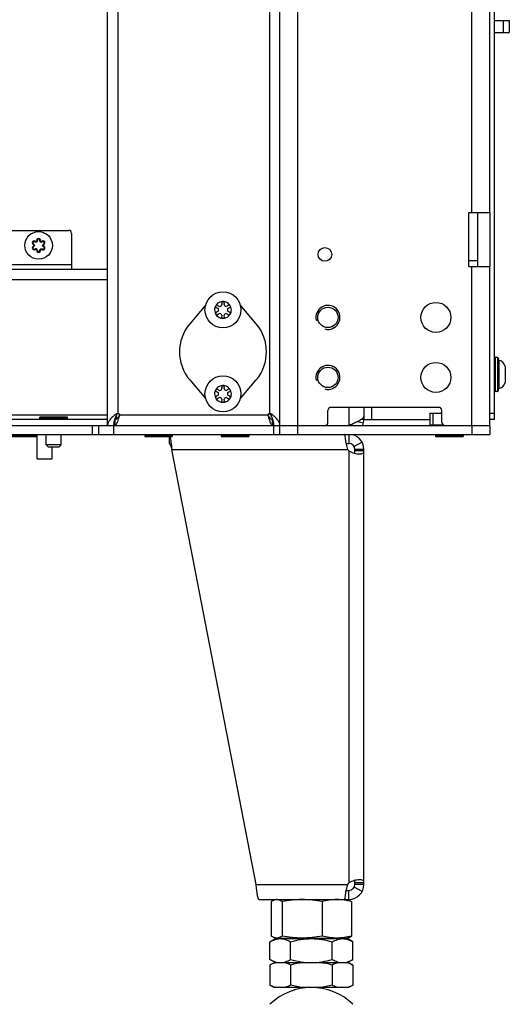
# Model space of a CAD drawing. Units: millimetres. Extents: x 0 to 420, y 0 to 297.
# Drawn here: x 55 to 72, y 146 to 179 of the extents above; entities that cross this region are included whole.
import ezdxf

# ---------------------------------------------------------------- set-up
doc = ezdxf.new("R2010")
doc.units = ezdxf.units.MM
doc.header["$LTSCALE"] = 23.1
doc.layers.get('0').update_dxf_attribs({"linetype": 'CONTINUOUS'})
for name, color, linetype in [('AUTO_AXIS', 7, 'CONTINUOUS'), ('BEZUGSACHSEN', 7, 'CONTINUOUS'), ('BOHRUNGEN', 7, 'CONTINUOUS'), ('EXTERNE_KOPIEGEOMETRIE', 7, 'CONTINUOUS'), ('RUNDUNGEN', 7, 'CONTINUOUS')]:
    doc.layers.add(name, color=color, linetype=linetype)

msp = doc.modelspace()

# ---------------------------------------------------------------- linework, layer by layer
at = {"color": 7, "linetype": 'CONTINUOUS'}
for p, q in [((64.04, 165.014), (64.04, 277.064)), ((58.29, 165.014), (58.29, 236.464)), ((71.19, 178.514), (71.69, 178.514)), ((71.69, 178.514), (71.69, 178.114)), ((62.098, 169.067), (62.098, 169.042)), ((62.182, 169.042), (62.182, 169.067)), ((61.943, 168.929), (61.964, 168.916)), ((61.964, 168.811), (61.943, 168.799)), ((62.006, 168.989), (61.985, 169.002)), ((61.985, 168.726), (62.006, 168.738)), ((62.294, 169.002), (62.273, 168.989)), ((62.273, 168.738), (62.294, 168.726)), ((62.315, 168.916), (62.336, 168.929)), ((62.336, 168.799), (62.315, 168.811)), ((62.098, 168.685), (62.098, 168.661)), ((62.182, 168.661), (62.182, 168.685)), ((71.546, 166.982), (71.546, 166.446)), ((61.943, 166.129), (61.964, 166.116)), ((62.006, 166.189), (61.985, 166.202)), ((62.098, 166.267), (62.098, 166.242)), ((62.182, 166.242), (62.182, 166.267)), ((62.294, 166.202), (62.273, 166.189)), ((62.315, 166.116), (62.336, 166.129)), ((61.964, 166.011), (61.943, 165.999)), ((61.985, 165.926), (62.006, 165.938)), ((62.098, 165.885), (62.098, 165.861)), ((62.182, 165.861), (62.182, 165.885)), ((62.273, 165.938), (62.294, 165.926)), ((62.336, 165.999), (62.315, 166.011)), ((65.64, 165.114), (65.64, 165.514)), ((69.34, 165.614), (65.74, 165.614)), ((69.44, 165.114), (69.44, 165.514)), ((56.95, 165.284), (56.03, 165.284)), ((56.03, 165.244), (56.03, 165.284)), ((56.95, 165.244), (56.03, 165.244)), ((56.06, 165.214), (56.03, 165.244)), ((56.92, 165.214), (56.95, 165.244)), ((56.95, 165.244), (56.95, 165.284)), ((58.54, 165.014), (58.54, 165.214)), ((63.79, 165.014), (63.79, 165.214)), ((69.04, 165.424), (69.04, 165.024)), ((24.34, 165.014), (71.04, 165.014)), ((57.99, 165.014), (57.99, 164.714)), ((69.496, 165.024), (69.04, 165.024)), ((69.44, 165.024), (69.44, 165.014)), ((71.04, 165.014), (71.04, 164.714)), ((55.005, 164.684), (55.925, 164.684)), ((55.005, 164.644), (55.925, 164.644)), ((55.895, 164.714), (55.925, 164.684)), ((55.925, 164.684), (55.925, 164.644)), ((55.94, 163.894), (55.94, 164.714)), ((56.24, 164.364), (56.24, 164.714)), ((56.74, 164.364), (56.74, 164.714)), ((59.56, 164.714), (59.53, 164.684)), ((59.53, 164.684), (60.45, 164.684)), ((59.53, 164.684), (59.53, 164.644)), ((59.53, 164.644), (60.45, 164.644)), ((60.34, 164.644), (60.34, 164.414)), ((60.42, 164.714), (60.45, 164.684)), ((60.45, 164.684), (60.45, 164.644)), ((62.11, 164.714), (62.08, 164.684)), ((62.08, 164.684), (63, 164.684)), ((62.08, 164.684), (62.08, 164.644)), ((62.08, 164.644), (63, 164.644)), ((62.97, 164.714), (63, 164.684)), ((63, 164.684), (63, 164.644)), ((66.34, 164.714), (66.34, 164.414)), ((69.26, 164.714), (69.23, 164.684)), ((69.23, 164.684), (70.15, 164.684)), ((69.23, 164.684), (69.23, 164.644)), ((69.23, 164.644), (70.15, 164.644)), ((70.12, 164.714), (70.15, 164.684)), ((70.15, 164.684), (70.15, 164.644)), ((56.74, 164.364), (56.24, 164.364)), ((56.32, 164.284), (56.24, 164.364)), ((56.66, 164.284), (56.32, 164.284)), ((56.44, 163.894), (56.44, 164.284)), ((56.66, 164.284), (56.74, 164.364)), ((66.244, 164.414), (66.34, 164.414)), ((66.84, 164.214), (66.54, 164.214)), ((66.54, 164.164), (66.54, 164.214)), ((66.84, 164.164), (66.54, 164.164)), ((55.94, 163.894), (56.44, 163.894)), ((66.84, 149.764), (66.54, 149.764)), ((66.54, 149.714), (66.54, 149.764)), ((66.84, 149.714), (66.54, 149.714)), ((66.244, 149.514), (66.34, 149.514)), ((66.34, 149.214), (66.34, 149.514)), ((63.751, 149.137), (63.751, 147.99)), ((63.915, 149.214), (63.847, 149.189)), ((64.11, 149.137), (64.11, 147.99)), ((65.448, 149.137), (65.448, 147.99)), ((66.265, 149.214), (66.332, 149.189)), ((66.428, 149.137), (66.428, 147.99)), ((63.704, 147.796), (63.89, 147.904)), ((63.704, 147.211), (63.704, 147.796)), ((63.847, 147.938), (63.915, 147.914)), ((63.89, 147.904), (66.29, 147.904)), ((66.265, 147.914), (63.915, 147.914)), ((64.397, 147.211), (64.397, 147.796)), ((65.782, 147.211), (65.782, 147.796)), ((66.332, 147.938), (66.265, 147.914)), ((66.475, 147.796), (66.29, 147.904)), ((66.475, 147.211), (66.475, 147.796)), ((63.89, 147.104), (63.704, 147.211)), ((63.858, 147.104), (63.704, 147.025)), ((63.858, 147.104), (66.322, 147.104)), ((66.29, 147.104), (66.475, 147.211)), ((66.322, 147.104), (66.475, 147.025)), ((63.704, 147.025), (63.704, 146.352)), ((64.397, 147.025), (64.397, 146.352)), ((65.782, 147.025), (65.782, 146.352)), ((66.475, 147.025), (66.475, 146.352)), ((63.704, 146.352), (63.858, 146.273)), ((66.322, 146.273), (63.858, 146.273)), ((66.475, 146.352), (66.322, 146.273))]:
    msp.add_line(p, q, dxfattribs=at)
at = {"color": 9, "linetype": 'CONTINUOUS'}
for p, q in [((64.64, 164.714), (64.64, 277.064)), ((58.64, 165.414), (58.64, 236.664)), ((63.69, 236.664), (63.69, 165.414)), ((71.49, 178.514), (71.49, 178.114)), ((57.09, 170.364), (38.29, 170.364)), ((70.34, 170.514), (70.64, 170.514)), ((58.29, 169.864), (37.09, 169.864)), ((66.34, 165.614), (66.34, 165.014)), ((37.09, 165.364), (58.29, 165.364)), ((58.611, 165.394), (58.573, 165.394)), ((58.685, 165.348), (58.685, 165.328)), ((58.69, 165.364), (63.64, 165.364)), ((63.644, 165.348), (63.644, 165.328)), ((63.718, 165.394), (63.756, 165.394)), ((63.802, 165.214), (63.79, 165.214)), ((66.823, 165.084), (66.625, 165.137)), ((66.84, 165.214), (66.756, 165.214)), ((69.14, 165.424), (69.14, 165.024)), ((57.79, 164.714), (57.79, 165.014)), ((58.49, 165.014), (58.49, 164.714)), ((63.841, 164.714), (63.841, 165.014)), ((64.041, 164.714), (64.041, 165.014)), ((70.44, 165.014), (70.44, 164.714)), ((66.78, 164.451), (66.516, 164.309)), ((60.436, 164.214), (66.298, 164.214)), ((66.34, 164.164), (66.34, 149.764)), ((63.243, 149.714), (66.298, 149.714)), ((66.78, 149.476), (66.516, 149.619))]:
    msp.add_line(p, q, dxfattribs=at)
at = {"color": 3, "linetype": 'CONTINUOUS'}
for p, q in [((71.19, 178.114), (71.69, 178.114)), ((53.323, 171.514), (56.99, 171.514)), ((57.09, 171.414), (57.09, 170.214)), ((58.29, 170.214), (37.09, 170.214)), ((61.564, 169.034), (61.029, 168.396)), ((63.25, 168.396), (62.715, 169.034)), ((61.029, 166.531), (61.564, 165.894)), ((62.715, 165.894), (63.25, 166.531)), ((58.29, 165.214), (37.09, 165.214)), ((58.528, 165.214), (58.54, 165.214)), ((58.59, 165.232), (58.59, 165.353)), ((69.04, 165.424), (69.44, 165.424)), ((24.34, 164.714), (71.04, 164.714)), ((63.243, 149.714), (60.436, 164.214)), ((66.84, 149.714), (66.84, 164.214)), ((63.34, 149.214), (66.34, 149.214))]:
    msp.add_line(p, q, dxfattribs=at)
at = {"color": 7, "linetype": 'CONTINUOUS'}
for centre, radius in [((55.99, 171.014), 0.46), ((62.14, 168.864), 0.6), ((62.14, 166.064), 0.6)]:
    msp.add_circle(centre, radius, dxfattribs=at)
at = {"color": 3, "linetype": 'CONTINUOUS'}
for centre, radius, start, end in [((56.99, 171.414), 0.1, 0, 90), ((62.14, 167.464), 1.45, 139.9948, 220.0052), ((62.14, 167.464), 1.45, 319.9948, 40.0052), ((59.326, 164.925), 0.849, 158.9047, 159.8703), ((57.295, 166.262), 1.664, 325.6788, 326.1744), ((56.446, 166.831), 2.685, 326.173, 326.4825), ((65.883, 166.831), 2.685, 213.5175, 213.827), ((65.035, 166.262), 1.664, 213.8256, 214.3212), ((63.004, 164.925), 0.849, 20.1297, 21.0953), ((66.34, 165.214), 0.5, 336.4117, 360), ((66.34, 164.214), 0.5, 0, 90), ((66.587, 164.411), 0.35, 214.431, 225.0943), ((66.587, 149.516), 0.35, 134.9057, 145.569), ((66.34, 149.714), 0.5, 270, 360)]:
    msp.add_arc(centre, radius, start, end, dxfattribs=at)
at = {"color": 7, "linetype": 'CONTINUOUS'}
for centre, radius, start, end in [((62.14, 168.864), 0.28, 0, 150), ((62.14, 169.094), 0.05, 327.2646, 212.7354), ((62.14, 168.864), 0.28, 180, 330), ((61.94, 168.749), 0.05, 87.2646, 332.7354), ((61.934, 168.864), 0.0609, 300, 60), ((62.037, 169.042), 0.0609, 240, 360), ((62.037, 168.685), 0.0609, 0, 120), ((62.243, 169.042), 0.0609, 180, 300), ((62.243, 168.685), 0.0609, 60, 180), ((62.346, 168.864), 0.0609, 120, 240), ((62.339, 168.979), 0.05, 267.2646, 152.7354), ((62.14, 168.634), 0.05, 147.2646, 32.7354), ((62.14, 166.064), 0.28, 0, 150), ((61.934, 166.064), 0.0609, 300, 60), ((62.037, 166.242), 0.0609, 240, 360), ((62.14, 166.294), 0.05, 327.2646, 212.7354), ((62.243, 166.242), 0.0609, 180, 300), ((62.346, 166.064), 0.0609, 120, 240), ((62.339, 166.179), 0.05, 267.2646, 152.7354), ((62.14, 166.064), 0.28, 180, 330), ((61.94, 165.949), 0.05, 87.2646, 332.7354), ((62.037, 165.885), 0.0609, 0, 120), ((62.14, 165.834), 0.05, 147.2646, 32.7354), ((62.243, 165.885), 0.0609, 60, 180), ((65.74, 165.514), 0.1, 90, 180), ((69.34, 165.514), 0.1, 0, 90), ((58.64, 165.364), 0.05, 0, 90), ((63.69, 165.364), 0.05, 90, 180), ((65.54, 165.114), 0.1, 270, 360), ((69.54, 165.114), 0.1, 180, 270), ((66.34, 165.214), 0.2, 270, 314.7138), ((66.34, 164.214), 0.2, 0, 90), ((66.34, 149.714), 0.2, 270, 360), ((64.086, 146.362), 0.762, 104.8104, 108.5906), ((64.069, 146.423), 0.699, 103.0739, 104.7776), ((66.11, 146.423), 0.699, 75.2222, 76.9261), ((66.099, 146.995), 0.742, 283.147, 288.6071)]:
    msp.add_arc(centre, radius, start, end, dxfattribs=at)
at = {"color": 2, "linetype": 'CONTINUOUS'}
for centre in [(65.64, 168.614), (65.64, 166.614)]:
    msp.add_arc(centre, 0.4, 255, 195, dxfattribs=at)
at = {"color": 7, "linetype": 'CONTINUOUS'}
for points, knots in [([(58.573, 165.394), (58.535, 165.363), (58.463, 165.304), (58.371, 165.211), (58.307, 165.116), (58.29, 165.046), (58.29, 165.014)], [0, 0, 0, 0, 0.301334, 0.571191, 0.800793, 1, 1, 1, 1]), ([(58.54, 165.014), (58.554, 165.014), (58.576, 165.034), (58.596, 165.067), (58.622, 165.124), (58.651, 165.211), (58.673, 165.287), (58.685, 165.328)], [0, 0, 0, 0, 0.121545, 0.216528, 0.336267, 0.639865, 1, 1, 1, 1]), ([(63.644, 165.328), (63.656, 165.287), (63.678, 165.211), (63.707, 165.124), (63.733, 165.067), (63.753, 165.034), (63.775, 165.014), (63.79, 165.014)], [0, 0, 0, 0, 0.360135, 0.663733, 0.783472, 0.878455, 1, 1, 1, 1]), ([(64.04, 165.014), (64.04, 165.046), (64.023, 165.116), (63.958, 165.211), (63.866, 165.304), (63.794, 165.363), (63.756, 165.394)], [0, 0, 0, 0, 0.199207, 0.428809, 0.698666, 1, 1, 1, 1]), ([(60.34, 164.414), (60.349, 164.414), (60.364, 164.4), (60.377, 164.379), (60.394, 164.342), (60.414, 164.287), (60.429, 164.239), (60.436, 164.214)], [0, 0, 0, 0, 0.125456, 0.222401, 0.343789, 0.647709, 1, 1, 1, 1]), ([(66.525, 164.086), (66.528, 164.091), (66.539, 164.115), (66.54, 164.143), (66.54, 164.164)], [0, 0, 0, 0, 0.219301, 1, 1, 1, 1]), ([(66.54, 149.764), (66.54, 149.771), (66.539, 149.797), (66.535, 149.825), (66.525, 149.842)], [0, 0, 0, 0, 0.281635, 1, 1, 1, 1]), ([(63.847, 149.189), (63.839, 149.186), (63.805, 149.172), (63.774, 149.153), (63.751, 149.137)], [0, 0, 0, 0, 0.238281, 1, 1, 1, 1]), ([(64.11, 149.137), (64.089, 149.151), (64.048, 149.177), (63.981, 149.202), (63.912, 149.207), (63.868, 149.197), (63.847, 149.189)], [0, 0, 0, 0, 0.272056, 0.521622, 0.758362, 1, 1, 1, 1]), ([(65.448, 149.137), (65.338, 149.158), (65.116, 149.192), (64.779, 149.211), (64.442, 149.192), (64.22, 149.158), (64.11, 149.137)], [0, 0, 0, 0, 0.250096, 0.5, 0.749904, 1, 1, 1, 1]), ([(66.428, 149.137), (66.348, 149.158), (66.186, 149.192), (65.938, 149.211), (65.691, 149.192), (65.529, 149.158), (65.448, 149.137)], [0, 0, 0, 0, 0.251104, 0.5, 0.748896, 1, 1, 1, 1]), ([(66.332, 149.189), (66.34, 149.186), (66.374, 149.172), (66.405, 149.153), (66.428, 149.137)], [0, 0, 0, 0, 0.238281, 1, 1, 1, 1]), ([(63.704, 147.796), (63.758, 147.828), (63.869, 147.881), (63.991, 147.904), (64.05, 147.904)], [0, 0, 0, 0, 0.514931, 1, 1, 1, 1]), ([(63.847, 147.938), (63.839, 147.941), (63.805, 147.955), (63.774, 147.974), (63.751, 147.99)], [0, 0, 0, 0, 0.238281, 1, 1, 1, 1]), ([(64.11, 147.99), (64.089, 147.976), (64.048, 147.95), (63.981, 147.925), (63.912, 147.92), (63.868, 147.93), (63.847, 147.938)], [0, 0, 0, 0, 0.272056, 0.521622, 0.758362, 1, 1, 1, 1]), ([(64.05, 147.904), (64.11, 147.904), (64.232, 147.881), (64.342, 147.828), (64.397, 147.796)], [0, 0, 0, 0, 0.485069, 1, 1, 1, 1]), ([(65.448, 147.99), (65.338, 147.969), (65.116, 147.935), (64.779, 147.916), (64.442, 147.935), (64.22, 147.969), (64.11, 147.99)], [0, 0, 0, 0, 0.250096, 0.5, 0.749904, 1, 1, 1, 1]), ([(64.397, 147.796), (64.509, 147.829), (64.738, 147.883), (64.973, 147.904), (65.09, 147.904)], [0, 0, 0, 0, 0.500104, 1, 1, 1, 1]), ([(65.09, 147.904), (65.207, 147.904), (65.441, 147.883), (65.67, 147.829), (65.782, 147.796)], [0, 0, 0, 0, 0.499896, 1, 1, 1, 1]), ([(66.428, 147.99), (66.348, 147.97), (66.186, 147.935), (65.938, 147.916), (65.691, 147.935), (65.529, 147.97), (65.448, 147.99)], [0, 0, 0, 0, 0.251104, 0.5, 0.748896, 1, 1, 1, 1]), ([(65.782, 147.796), (65.837, 147.828), (65.947, 147.881), (66.07, 147.904), (66.129, 147.904)], [0, 0, 0, 0, 0.514931, 1, 1, 1, 1]), ([(66.129, 147.904), (66.188, 147.904), (66.31, 147.881), (66.421, 147.828), (66.475, 147.796)], [0, 0, 0, 0, 0.485069, 1, 1, 1, 1]), ([(66.332, 147.938), (66.34, 147.941), (66.374, 147.955), (66.405, 147.974), (66.428, 147.99)], [0, 0, 0, 0, 0.238281, 1, 1, 1, 1]), ([(63.704, 147.211), (63.758, 147.179), (63.869, 147.126), (63.991, 147.104), (64.05, 147.104)], [0, 0, 0, 0, 0.514931, 1, 1, 1, 1]), ([(63.843, 147.084), (63.831, 147.08), (63.784, 147.063), (63.738, 147.042), (63.704, 147.025)], [0, 0, 0, 0, 0.245787, 1, 1, 1, 1]), ([(64.05, 147.104), (64.11, 147.104), (64.232, 147.126), (64.342, 147.179), (64.397, 147.211)], [0, 0, 0, 0, 0.485069, 1, 1, 1, 1]), ([(64.397, 147.025), (64.38, 147.033), (64.313, 147.066), (64.243, 147.091), (64.19, 147.104)], [0, 0, 0, 0, 0.256634, 1, 1, 1, 1]), ([(64.397, 147.211), (64.509, 147.178), (64.738, 147.124), (64.973, 147.104), (65.09, 147.104)], [0, 0, 0, 0, 0.500104, 1, 1, 1, 1]), ([(65.09, 147.104), (65.207, 147.104), (65.441, 147.124), (65.67, 147.178), (65.782, 147.211)], [0, 0, 0, 0, 0.499896, 1, 1, 1, 1]), ([(65.782, 147.211), (65.837, 147.179), (65.947, 147.126), (66.07, 147.104), (66.129, 147.104)], [0, 0, 0, 0, 0.514931, 1, 1, 1, 1]), ([(65.99, 147.104), (65.972, 147.1), (65.901, 147.08), (65.832, 147.05), (65.782, 147.025)], [0, 0, 0, 0, 0.244039, 1, 1, 1, 1]), ([(66.129, 147.104), (66.188, 147.104), (66.31, 147.126), (66.421, 147.179), (66.475, 147.211)], [0, 0, 0, 0, 0.485069, 1, 1, 1, 1]), ([(66.475, 147.025), (66.46, 147.033), (66.4, 147.062), (66.337, 147.086), (66.288, 147.099)], [0, 0, 0, 0, 0.255978, 1, 1, 1, 1]), ([(63.911, 146.273), (63.894, 146.277), (63.822, 146.296), (63.754, 146.326), (63.704, 146.352)], [0, 0, 0, 0, 0.244039, 1, 1, 1, 1]), ([(64.397, 146.352), (64.38, 146.343), (64.313, 146.311), (64.243, 146.285), (64.19, 146.273)], [0, 0, 0, 0, 0.256634, 1, 1, 1, 1]), ([(65.99, 146.273), (65.972, 146.277), (65.901, 146.296), (65.832, 146.326), (65.782, 146.352)], [0, 0, 0, 0, 0.244039, 1, 1, 1, 1]), ([(66.475, 146.352), (66.464, 146.346), (66.419, 146.323), (66.372, 146.304), (66.336, 146.292)], [0, 0, 0, 0, 0.254409, 1, 1, 1, 1])]:
    msp.add_open_spline(points, degree=3, knots=knots, dxfattribs=at)
at = {"color": 3, "linetype": 'CONTINUOUS'}
for points, knots in [([(58.529, 165.217), (58.523, 165.201), (58.501, 165.135), (58.49, 165.065), (58.49, 165.014)], [0, 0, 0, 0, 0.257693, 1, 1, 1, 1]), ([(58.611, 165.394), (58.604, 165.38), (58.576, 165.327), (58.55, 165.273), (58.534, 165.231)], [0, 0, 0, 0, 0.25504, 1, 1, 1, 1]), ([(58.54, 165.214), (58.563, 165.214), (58.601, 165.238), (58.638, 165.281), (58.658, 165.309), (58.669, 165.324)], [0, 0, 0, 0, 0.410301, 0.68548, 1, 1, 1, 1]), ([(63.661, 165.324), (63.671, 165.309), (63.691, 165.281), (63.728, 165.238), (63.766, 165.214), (63.79, 165.214)], [0, 0, 0, 0, 0.31452, 0.589699, 1, 1, 1, 1]), ([(63.795, 165.231), (63.79, 165.245), (63.767, 165.3), (63.74, 165.354), (63.718, 165.394)], [0, 0, 0, 0, 0.244305, 1, 1, 1, 1]), ([(63.84, 165.014), (63.84, 165.031), (63.836, 165.1), (63.818, 165.168), (63.8, 165.217)], [0, 0, 0, 0, 0.245018, 1, 1, 1, 1]), ([(66.832, 165.297), (66.82, 165.269), (66.764, 165.214), (66.652, 165.148), (66.505, 165.081), (66.397, 165.037), (66.34, 165.014)], [0, 0, 0, 0, 0.160924, 0.390585, 0.679008, 1, 1, 1, 1]), ([(66.832, 165.297), (66.833, 165.3), (66.835, 165.305), (66.838, 165.311), (66.84, 165.314)], [0, 0, 0, 0, 0.442241, 1, 1, 1, 1]), ([(60.373, 164.644), (60.387, 164.584), (60.408, 164.44), (60.426, 164.296), (60.436, 164.214)], [0, 0, 0, 0, 0.426166, 1, 1, 1, 1]), ([(66.239, 164.451), (66.236, 164.487), (66.23, 164.551), (66.222, 164.626), (66.214, 164.671), (66.209, 164.693), (66.205, 164.706), (66.201, 164.714), (66.198, 164.714)], [0, 0, 0, 0, 0.406379, 0.720451, 0.835766, 0.920717, 0.974469, 1, 1, 1, 1]), ([(66.239, 164.451), (66.241, 164.431), (66.251, 164.35), (66.274, 164.27), (66.298, 164.214)], [0, 0, 0, 0, 0.245193, 1, 1, 1, 1]), ([(66.34, 164.164), (66.394, 164.13), (66.51, 164.083), (66.633, 164.061), (66.693, 164.061)], [0, 0, 0, 0, 0.517131, 1, 1, 1, 1]), ([(66.693, 164.061), (66.716, 164.061), (66.755, 164.064), (66.807, 164.082), (66.837, 164.12), (66.84, 164.149), (66.84, 164.164)], [0, 0, 0, 0, 0.334513, 0.583414, 0.784041, 1, 1, 1, 1]), ([(63.34, 149.214), (63.334, 149.214), (63.323, 149.228), (63.314, 149.256), (63.301, 149.303), (63.285, 149.393), (63.265, 149.532), (63.251, 149.65), (63.243, 149.714)], [0, 0, 0, 0, 0.030034, 0.090145, 0.183006, 0.306167, 0.625029, 1, 1, 1, 1]), ([(66.298, 149.714), (66.274, 149.657), (66.251, 149.577), (66.241, 149.496), (66.239, 149.476)], [0, 0, 0, 0, 0.754807, 1, 1, 1, 1]), ([(66.693, 149.866), (66.633, 149.866), (66.51, 149.844), (66.394, 149.798), (66.34, 149.764)], [0, 0, 0, 0, 0.482869, 1, 1, 1, 1]), ([(66.84, 149.764), (66.84, 149.778), (66.837, 149.807), (66.807, 149.845), (66.755, 149.863), (66.716, 149.866), (66.693, 149.866)], [0, 0, 0, 0, 0.215959, 0.416586, 0.665487, 1, 1, 1, 1]), ([(66.198, 149.214), (66.201, 149.214), (66.205, 149.221), (66.209, 149.234), (66.214, 149.256), (66.222, 149.302), (66.23, 149.376), (66.236, 149.44), (66.239, 149.476)], [0, 0, 0, 0, 0.025531, 0.079283, 0.164234, 0.279549, 0.593621, 1, 1, 1, 1])]:
    msp.add_open_spline(points, degree=3, knots=knots, dxfattribs=at)
at = {"color": 7, "linetype": 'CONTINUOUS'}
for points in [[(58.573, 165.394), (58.591, 165.408), (58.617, 165.414), (58.64, 165.414)], [(58.69, 165.364), (58.69, 165.352), (58.688, 165.339), (58.685, 165.328)], [(63.644, 165.328), (63.641, 165.339), (63.64, 165.352), (63.64, 165.364)], [(63.69, 165.414), (63.713, 165.414), (63.738, 165.408), (63.756, 165.394)], [(64.811, 147.104), (64.671, 147.087), (64.533, 147.06), (64.397, 147.025)], [(65.782, 147.025), (65.646, 147.06), (65.508, 147.087), (65.368, 147.104)], [(64.811, 146.273), (64.671, 146.289), (64.533, 146.317), (64.397, 146.352)], [(65.782, 146.352), (65.646, 146.317), (65.508, 146.289), (65.368, 146.273)]]:
    msp.add_open_spline(points, degree=3, dxfattribs=at)
at = {"color": 3, "linetype": 'CONTINUOUS'}
for points in [[(58.611, 165.394), (58.617, 165.404), (58.628, 165.414), (58.64, 165.414)], [(58.69, 165.364), (58.69, 165.358), (58.688, 165.353), (58.685, 165.348)], [(63.644, 165.348), (63.641, 165.353), (63.64, 165.358), (63.64, 165.364)], [(63.69, 165.414), (63.701, 165.414), (63.713, 165.404), (63.718, 165.394)]]:
    msp.add_open_spline(points, degree=3, dxfattribs=at)
at = {"layer": 'AUTO_AXIS', "color": 7, "linetype": 'CONTINUOUS'}
for centre, radius, start, end in [((62.14, 168.864), 0.28, 150, 180), ((61.94, 168.979), 0.05, 27.2646, 272.7354), ((62.339, 168.749), 0.05, 207.2646, 92.7354), ((62.14, 168.864), 0.28, 330, 360), ((62.14, 166.064), 0.28, 150, 180), ((61.94, 166.179), 0.05, 27.2646, 272.7354), ((62.339, 165.949), 0.05, 207.2646, 92.7354), ((62.14, 166.064), 0.28, 330, 360)]:
    msp.add_arc(centre, radius, start, end, dxfattribs=at)
at = {"layer": 'BEZUGSACHSEN', "color": 9, "linetype": 'CONTINUOUS'}
for p, q in [((70.44, 172.114), (70.44, 181.03)), ((70.44, 165.014), (70.44, 170.314))]:
    msp.add_line(p, q, dxfattribs=at)
at = {"layer": 'BEZUGSACHSEN', "color": 7, "linetype": 'CONTINUOUS'}
for p, q in [((71.04, 172.114), (71.04, 181.03)), ((70.34, 172.114), (71.04, 172.114)), ((70.34, 170.314), (70.34, 172.114)), ((70.34, 170.314), (71.04, 170.314)), ((71.04, 165.014), (71.04, 170.314))]:
    msp.add_line(p, q, dxfattribs=at)
at = {"layer": 'BEZUGSACHSEN', "color": 3, "linetype": 'CONTINUOUS'}
msp.add_line((70.64, 170.314), (70.64, 172.114), dxfattribs=at)
at = {"layer": 'BEZUGSACHSEN', "color": 7, "linetype": 'CONTINUOUS'}
for centre, radius in [((65.54, 170.714), 0.228), ((69.24, 168.614), 0.5), ((69.24, 166.614), 0.5)]:
    msp.add_circle(centre, radius, dxfattribs=at)
at = {"layer": 'BOHRUNGEN', "color": 7, "linetype": 'CONTINUOUS'}
for centre in [(65.64, 168.614), (65.64, 166.614)]:
    msp.add_circle(centre, 0.34, dxfattribs=at)
at = {"layer": 'EXTERNE_KOPIEGEOMETRIE', "color": 7, "linetype": 'CONTINUOUS'}
for q in [(71.19, 229.214), (71.04, 165.214)]:
    msp.add_line((71.19, 165.214), q, dxfattribs=at)
at = {"layer": 'EXTERNE_KOPIEGEOMETRIE', "color": 3, "linetype": 'CONTINUOUS'}
for p, q in [((71.04, 172.114), (71.04, 170.314)), ((66.84, 165.614), (66.84, 165.214)), ((66.84, 165.214), (69.04, 165.214))]:
    msp.add_line(p, q, dxfattribs=at)
at = {"layer": 'EXTERNE_KOPIEGEOMETRIE', "color": 9, "linetype": 'CONTINUOUS'}
for p, q in [((67.09, 165.614), (67.09, 165.214)), ((71.19, 165.414), (71.04, 165.414))]:
    msp.add_line(p, q, dxfattribs=at)
at = {"layer": 'RUNDUNGEN', "color": 7, "linetype": 'CONTINUOUS'}
for p, q in [((55.819, 171.066), (55.81, 171.049)), ((55.859, 171.135), (55.869, 171.152)), ((56.029, 171.188), (56.049, 171.187)), ((55.93, 170.84), (55.95, 170.84)), ((56.11, 170.875), (56.121, 170.892)), ((56.16, 170.961), (56.17, 170.978)), ((71.22, 167.289), (71.29, 167.289)), ((71.32, 167.259), (71.32, 166.169)), ((71.29, 166.139), (71.22, 166.139)), ((64.29, 147.904), (64.29, 147.914)), ((65.89, 147.904), (65.89, 147.914))]:
    msp.add_line(p, q, dxfattribs=at)
at = {"layer": 'RUNDUNGEN', "color": 9, "linetype": 'CONTINUOUS'}
for p, q in [((55.93, 171.187), (55.95, 171.187)), ((56.12, 171.135), (56.11, 171.152)), ((56.17, 171.048), (56.16, 171.066)), ((55.819, 170.961), (55.81, 170.979)), ((55.87, 170.875), (55.859, 170.892)), ((56.03, 170.84), (56.05, 170.84)), ((71.22, 167.289), (71.22, 166.139)), ((71.29, 167.289), (71.29, 166.139)), ((71.337, 167.187), (71.337, 166.241))]:
    msp.add_line(p, q, dxfattribs=at)
at = {"layer": 'RUNDUNGEN', "color": 7, "linetype": 'CONTINUOUS'}
for centre, radius, start, end in [((55.838, 171.101), 0.05, 58.6134, 241.3866), ((55.791, 171.014), 0.05, 298.3234, 61.3866), ((55.89, 171.186), 0.05, 238.6103, 1.6766), ((55.99, 171.189), 0.05, 358.6003, 181.6766), ((56.089, 171.186), 0.05, 178.6068, 301.6766), ((56.141, 171.101), 0.05, 298.3234, 121.6766), ((56.189, 171.013), 0.05, 118.3234, 241.3866), ((55.838, 170.926), 0.05, 118.3234, 301.6766), ((55.891, 170.841), 0.05, 358.6263, 121.6766), ((55.99, 170.839), 0.05, 178.6003, 1.6766), ((56.09, 170.842), 0.05, 58.6134, 181.6766), ((56.141, 170.926), 0.05, 238.6134, 61.3866), ((71.22, 167.259), 0.03, 90, 180), ((71.29, 167.259), 0.03, 0, 90), ((71.34, 167.206), 0.02, 180, 261.3219), ((71.299, 166.939), 0.251, 9.8541, 81.3219), ((71.299, 166.489), 0.251, 278.6781, 350.1459), ((71.22, 166.169), 0.03, 180, 270), ((71.29, 166.169), 0.03, 270, 360), ((71.34, 166.221), 0.02, 98.6781, 180), ((65.09, 144.273), 2, 46.1506, 133.8494)]:
    msp.add_arc(centre, radius, start, end, dxfattribs=at)
at = {"layer": 'RUNDUNGEN', "color": 9, "linetype": 'CONTINUOUS'}
for centre, radius, start, end in [((55.791, 171.014), 0.04, 352.806, 1.6567), ((55.89, 171.186), 0.0603, 293.4155, 306.4499), ((55.99, 171.189), 0.04, 97.0175, 181.6723), ((55.99, 171.189), 0.06, 48.9889, 128.6555), ((55.99, 171.189), 0.04, 88.4768, 97.0032), ((56.089, 171.187), 0.0605, 233.2926, 252.7535), ((56.089, 171.187), 0.0605, 252.9086, 272.6093), ((56.089, 171.186), 0.04, 267.6626, 276.0614), ((56.141, 171.101), 0.06, 298.3234, 121.6766), ((56.141, 171.101), 0.04, 298.3234, 121.6766), ((56.189, 171.013), 0.04, 172.806, 181.6567), ((55.838, 170.926), 0.06, 118.3234, 301.6766), ((55.838, 170.926), 0.04, 118.3234, 301.6766), ((55.891, 170.841), 0.04, 87.6626, 96.0614), ((55.891, 170.841), 0.0605, 72.9086, 92.6093), ((55.89, 170.841), 0.0605, 53.2926, 72.7535), ((55.99, 170.839), 0.06, 228.9889, 308.6555), ((55.99, 170.839), 0.04, 268.4768, 277.0032), ((55.99, 170.839), 0.04, 277.0175, 1.6723), ((56.09, 170.841), 0.0603, 113.4155, 126.4499)]:
    msp.add_arc(centre, radius, start, end, dxfattribs=at)
for points in [[(55.778, 171.106), (55.777, 171.084), (55.791, 171.059), (55.81, 171.049)], [(55.818, 171.158), (55.798, 171.151), (55.78, 171.128), (55.778, 171.106)], [(55.798, 171.105), (55.797, 171.091), (55.806, 171.073), (55.819, 171.066)], [(55.816, 171.135), (55.807, 171.128), (55.799, 171.117), (55.798, 171.105)], [(55.81, 171.049), (55.816, 171.045), (55.823, 171.04), (55.826, 171.033)], [(55.843, 171.141), (55.834, 171.142), (55.824, 171.14), (55.816, 171.135)], [(55.844, 171.161), (55.836, 171.162), (55.827, 171.161), (55.818, 171.158)], [(55.819, 171.066), (55.832, 171.06), (55.843, 171.047), (55.847, 171.034)], [(55.851, 171.014), (55.851, 170.993), (55.837, 170.971), (55.819, 170.961)], [(55.826, 171.033), (55.829, 171.027), (55.83, 171.021), (55.831, 171.015)], [(55.859, 171.135), (55.854, 171.138), (55.849, 171.14), (55.843, 171.141)], [(55.869, 171.152), (55.862, 171.156), (55.853, 171.16), (55.844, 171.161)], [(55.847, 171.034), (55.85, 171.027), (55.851, 171.021), (55.851, 171.014)], [(55.913, 171.131), (55.897, 171.123), (55.874, 171.125), (55.859, 171.135)], [(55.893, 171.146), (55.885, 171.145), (55.876, 171.148), (55.869, 171.152)], [(55.911, 171.152), (55.906, 171.148), (55.899, 171.146), (55.893, 171.146)], [(55.924, 171.164), (55.92, 171.159), (55.916, 171.155), (55.911, 171.152)], [(55.93, 171.187), (55.93, 171.179), (55.928, 171.171), (55.924, 171.164)], [(55.946, 171.165), (55.942, 171.154), (55.935, 171.144), (55.925, 171.137)], [(55.952, 171.235), (55.938, 171.224), (55.929, 171.205), (55.93, 171.187)], [(55.95, 171.187), (55.95, 171.18), (55.949, 171.172), (55.946, 171.165)], [(56.024, 171.209), (56.018, 171.22), (56.004, 171.228), (55.991, 171.229)], [(56.029, 171.188), (56.029, 171.195), (56.028, 171.202), (56.024, 171.209)], [(56.047, 171.207), (56.044, 171.217), (56.037, 171.227), (56.029, 171.234)], [(56.053, 171.138), (56.038, 171.149), (56.029, 171.169), (56.029, 171.188)], [(56.049, 171.187), (56.049, 171.194), (56.049, 171.201), (56.047, 171.207)], [(56.07, 171.151), (56.058, 171.157), (56.049, 171.173), (56.049, 171.187)], [(56.087, 171.146), (56.081, 171.146), (56.075, 171.148), (56.07, 171.151)], [(56.12, 171.135), (56.112, 171.13), (56.101, 171.127), (56.091, 171.126)], [(56.11, 171.152), (56.105, 171.149), (56.099, 171.147), (56.093, 171.146)], [(56.129, 171.013), (56.129, 171.034), (56.142, 171.056), (56.16, 171.066)], [(56.132, 170.993), (56.13, 171), (56.129, 171.007), (56.129, 171.013)], [(56.149, 171.018), (56.15, 171.03), (56.159, 171.042), (56.17, 171.048)], [(56.153, 170.995), (56.15, 171), (56.149, 171.006), (56.149, 171.012)], [(55.83, 171.009), (55.829, 170.997), (55.82, 170.985), (55.81, 170.979)], [(55.859, 170.892), (55.868, 170.897), (55.878, 170.9), (55.888, 170.901)], [(55.87, 170.875), (55.875, 170.878), (55.88, 170.88), (55.886, 170.881)], [(55.892, 170.881), (55.898, 170.881), (55.904, 170.879), (55.909, 170.876)], [(55.909, 170.876), (55.922, 170.87), (55.93, 170.854), (55.93, 170.84)], [(55.927, 170.889), (55.941, 170.878), (55.951, 170.858), (55.95, 170.84)], [(55.93, 170.84), (55.93, 170.833), (55.93, 170.827), (55.932, 170.82)], [(55.932, 170.82), (55.936, 170.81), (55.942, 170.8), (55.95, 170.793)], [(55.95, 170.84), (55.95, 170.832), (55.951, 170.825), (55.955, 170.819)], [(55.955, 170.819), (55.962, 170.807), (55.976, 170.799), (55.989, 170.799)], [(56.027, 170.792), (56.041, 170.803), (56.05, 170.823), (56.05, 170.84)], [(56.03, 170.84), (56.029, 170.847), (56.031, 170.855), (56.033, 170.862)], [(56.033, 170.862), (56.037, 170.873), (56.045, 170.883), (56.054, 170.89)], [(56.05, 170.84), (56.049, 170.848), (56.052, 170.856), (56.056, 170.863)], [(56.056, 170.863), (56.059, 170.868), (56.063, 170.872), (56.068, 170.875)], [(56.066, 170.897), (56.083, 170.904), (56.105, 170.902), (56.121, 170.892)], [(56.068, 170.875), (56.074, 170.879), (56.08, 170.881), (56.086, 170.881)], [(56.086, 170.881), (56.094, 170.882), (56.103, 170.88), (56.11, 170.875)], [(56.11, 170.875), (56.118, 170.871), (56.126, 170.867), (56.135, 170.866)], [(56.121, 170.892), (56.125, 170.889), (56.131, 170.887), (56.136, 170.886)], [(56.16, 170.961), (56.148, 170.968), (56.137, 170.98), (56.132, 170.993)], [(56.135, 170.866), (56.144, 170.866), (56.153, 170.867), (56.161, 170.869)], [(56.136, 170.886), (56.145, 170.885), (56.155, 170.888), (56.163, 170.893)], [(56.17, 170.978), (56.163, 170.982), (56.157, 170.988), (56.153, 170.995)], [(56.181, 170.922), (56.182, 170.937), (56.173, 170.954), (56.16, 170.961)], [(56.161, 170.869), (56.182, 170.877), (56.199, 170.9), (56.201, 170.921)], [(56.163, 170.893), (56.173, 170.899), (56.18, 170.911), (56.181, 170.922)], [(56.201, 170.921), (56.203, 170.943), (56.189, 170.968), (56.17, 170.978)]]:
    msp.add_open_spline(points, degree=3, dxfattribs=at)

doc.saveas('drawing.dxf')
